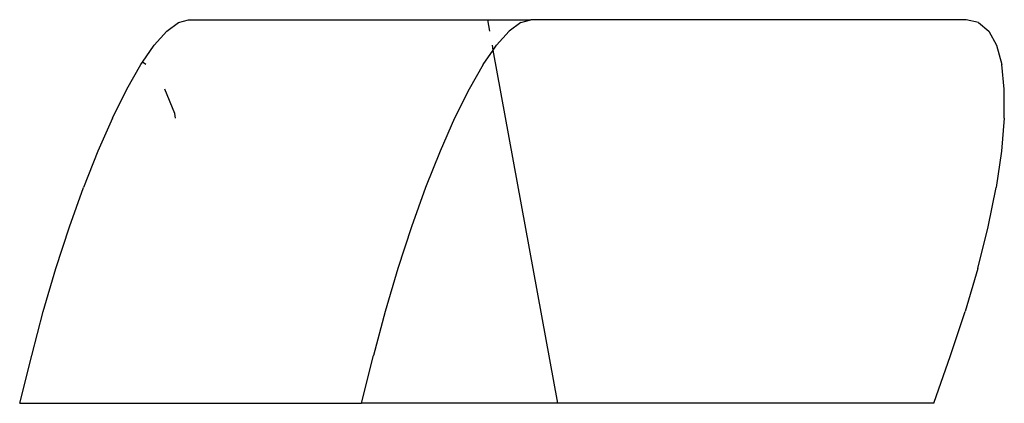
# Model space of a CAD drawing. Units: metres. Extents: x 32 to 217, y -44 to 45.
# Drawn here: x 200 to 200, y -30 to -30 of the extents above; entities that cross this region are included whole.
import ezdxf

# ---------------------------------------------------------------- set-up
doc = ezdxf.new("R2010")
doc.units = ezdxf.units.M
doc.layers.add('Edges', color=7, linetype='Continuous')

# ---------------------------------------------------------------- blocks, each defined once
blk = doc.blocks.new('cargo ship bk')
at = {"layer": 'Edges'}
for p, q in [((-6.27929, -3.90002), (-6.27502, -3.89882)), ((-6.27502, -3.89882), (-6.15033, -3.89882)), ((-6.14946, -3.90359), (-6.15033, -3.89882)), ((-6.15033, -3.89882), (-6.1323, -3.89882)), ((-6.13657, -3.90002), (-6.1323, -3.89882)), ((-5.95087, -3.89882), (-6.1323, -3.89882)), ((-5.9457, -3.90002), (-5.95087, -3.89882)), ((-6.28408, -3.90359), (-6.27929, -3.90002)), ((-6.13657, -3.90002), (-6.14137, -3.90359)), ((-5.9457, -3.90002), (-5.94145, -3.90359)), ((-6.28408, -3.90359), (-6.28932, -3.90948)), ((-6.14662, -3.90948), (-6.14137, -3.90359)), ((-5.94145, -3.90359), (-5.93822, -3.90948)), ((-6.29418, -3.91652), (-6.28932, -3.90948)), ((-6.15222, -3.91758), (-6.14801, -3.9115)), ((-6.14801, -3.9115), (-6.14838, -3.90948)), ((-6.14801, -3.9115), (-6.14662, -3.90948)), ((-6.12113, -4.05882), (-6.14801, -3.9115)), ((-5.93822, -3.90948), (-5.93604, -3.91758)), ((-6.30076, -3.92775), (-6.29491, -3.91758)), ((-6.29491, -3.91758), (-6.29418, -3.91652)), ((-6.2928, -3.91758), (-6.29418, -3.91652)), ((-6.15222, -3.91758), (-6.15809, -3.92775)), ((-5.93496, -3.92775), (-5.93604, -3.91758)), ((-6.30677, -3.93983), (-6.30076, -3.92775)), ((-6.2807, -3.93793), (-6.28491, -3.92775)), ((-6.15809, -3.92775), (-6.16412, -3.93983)), ((-5.935, -3.93983), (-5.93496, -3.92775)), ((-6.30677, -3.93983), (-6.31283, -3.9536)), ((-6.28045, -3.93983), (-6.2807, -3.93793)), ((-6.16412, -3.93983), (-6.1702, -3.9536)), ((-5.935, -3.93983), (-5.93616, -3.9536)), ((-6.31283, -3.9536), (-6.31885, -3.96882)), ((-6.1702, -3.9536), (-6.17624, -3.96882)), ((-5.93616, -3.9536), (-5.93841, -3.96882)), ((-6.32471, -3.98525), (-6.31885, -3.96882)), ((-6.17624, -3.96882), (-6.18213, -3.98525)), ((-5.94172, -3.98525), (-5.93841, -3.96882)), ((-6.33033, -4.00259), (-6.32471, -3.98525)), ((-6.18213, -3.98525), (-6.18777, -4.00259)), ((-5.94603, -4.00259), (-5.94172, -3.98525)), ((-6.33559, -4.02055), (-6.33033, -4.00259)), ((-6.18777, -4.00259), (-6.19307, -4.02055)), ((-5.94603, -4.00259), (-5.95127, -4.02055)), ((-6.34042, -4.03882), (-6.33559, -4.02055)), ((-6.19307, -4.02055), (-6.19792, -4.03882)), ((-5.95734, -4.03882), (-5.95127, -4.02055)), ((-6.34542, -4.05882), (-6.34042, -4.03882)), ((-6.20296, -4.05882), (-6.19792, -4.03882)), ((-5.96439, -4.05882), (-5.95734, -4.03882)), ((-6.34542, -4.05882), (-6.20296, -4.05882)), ((-6.12113, -4.05882), (-6.20296, -4.05882)), ((-5.96439, -4.05882), (-6.12113, -4.05882))]:
    blk.add_line(p, q, dxfattribs=at)

msp = doc.modelspace()

# ---------------------------------------------------------------- block references
msp.add_blockref('cargo ship bk', (205.92726, -26.29833))

doc.saveas('drawing.dxf')
